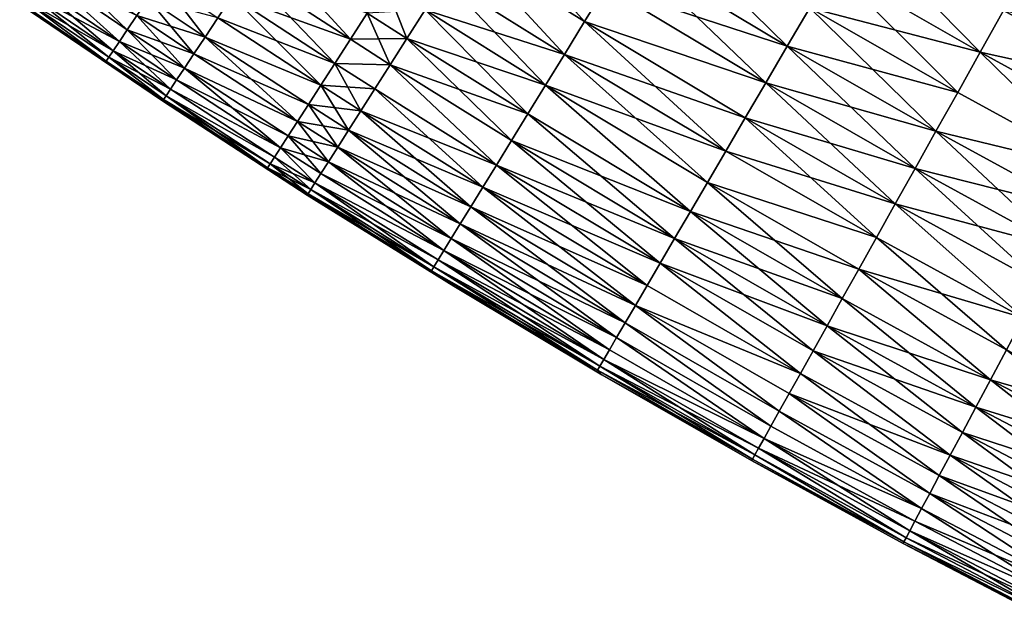
# Model space of a CAD drawing. Extents: x -258 to 14, y -30 to 214.
# Drawn here: x -211 to -199, y 1 to 8 of the extents above; entities that cross this region are included whole.
import ezdxf

# ---------------------------------------------------------------- set-up
doc = ezdxf.new("R2010")
doc.units = 0
doc.header["$MEASUREMENT"] = 0

msp = doc.modelspace()

# ---------------------------------------------------------------- linework, layer by layer
for points in [[(-203.743454, 8.475335, 108.116165), (-204.928894, 9.799374, 108.541763), (-205.194122, 9.382793, 108.116165)], [(-203.484894, 8.896087, 108.541763), (-204.928894, 9.799374, 108.541763), (-203.743454, 8.475335, 108.116165)], [(-201.279785, 8.177275, 91.062645), (-203.213593, 9.337581, 91.062645), (-202.930496, 9.798265, 90.698441)], [(-201.279785, 8.177275, 91.062645), (-202.930496, 9.798265, 90.698441), (-201.006516, 8.643855, 90.698441)], [(-198.934067, 8.103954, 90.366913), (-200.722824, 9.128234, 90.366913), (-200.429703, 9.628708, 90.069221)], [(-198.934067, 8.103954, 90.366913), (-200.429703, 9.628708, 90.069221), (-198.650803, 8.61007, 90.069221)], [(-206.59021, 8.259726, 93.854889), (-207.835449, 9.073857, 93.854889), (-207.625305, 9.390541, 93.325195)], [(-206.59021, 8.259726, 93.854889), (-207.625305, 9.390541, 93.325195), (-206.384399, 8.579246, 93.325195)], [(-203.988358, 8.076803, 92.337936), (-205.445343, 8.988214, 92.337936), (-205.194122, 9.382793, 91.883835)], [(-203.988358, 8.076803, 107.662064), (-205.194122, 9.382793, 108.116165), (-205.445343, 8.988214, 107.662064)], [(-203.743454, 8.475335, 91.883835), (-205.194122, 9.382793, 91.883835), (-203.484894, 8.896087, 91.458237)], [(-203.988358, 8.076803, 92.337936), (-205.194122, 9.382793, 91.883835), (-203.743454, 8.475335, 91.883835)], [(-203.743454, 8.475335, 108.116165), (-205.194122, 9.382793, 108.116165), (-203.988358, 8.076803, 107.662064)], [(-201.541672, 7.730131, 91.458237), (-203.484894, 8.896087, 91.458237), (-203.213593, 9.337581, 91.062645)], [(-201.279785, 8.177275, 108.937355), (-203.213593, 9.337581, 108.937355), (-203.484894, 8.896087, 108.541763)], [(-201.541672, 7.730131, 91.458237), (-203.213593, 9.337581, 91.062645), (-201.279785, 8.177275, 91.062645)], [(-201.006516, 8.643855, 109.301559), (-203.213593, 9.337581, 108.937355), (-201.279785, 8.177275, 108.937355)], [(-209.302231, 8.374427, 96.787376), (-210.337189, 9.081082, 96.787376), (-210.218475, 9.252846, 96.169785)], [(-209.302231, 8.374427, 96.787376), (-210.218475, 9.252846, 96.169785), (-209.185471, 8.547525, 96.169785)], [(-199.208237, 7.614116, 90.698441), (-201.006516, 8.643855, 90.698441), (-200.722824, 9.128234, 90.366913)], [(-198.934067, 8.103954, 109.633087), (-200.722824, 9.128234, 109.633087), (-201.006516, 8.643855, 109.301559)], [(-199.208237, 7.614116, 90.698441), (-200.722824, 9.128234, 90.366913), (-198.934067, 8.103954, 90.366913)], [(-198.650803, 8.61007, 109.930779), (-200.722824, 9.128234, 109.633087), (-198.934067, 8.103954, 109.633087)], [(-196.914627, 7.659776, 90.069221), (-198.650803, 8.61007, 90.069221), (-198.359406, 9.130687, 89.806412)], [(-196.633133, 8.185805, 110.193588), (-198.359406, 9.130687, 110.193588), (-198.650803, 8.61007, 109.930779)], [(-209.398315, 8.231964, 97.416252), (-210.434891, 8.939718, 97.416252), (-210.337189, 9.081082, 96.787376)], [(-209.398315, 8.231964, 102.583748), (-210.337189, 9.081082, 103.212624), (-210.434891, 8.939718, 102.583748)], [(-209.398315, 8.231964, 97.416252), (-210.337189, 9.081082, 96.787376), (-209.302231, 8.374427, 96.787376)], [(-209.302231, 8.374427, 103.212624), (-210.337189, 9.081082, 103.212624), (-209.398315, 8.231964, 102.583748)], [(-209.185471, 8.547525, 103.830215), (-210.337189, 9.081082, 103.212624), (-209.302231, 8.374427, 103.212624)], [(-208.356918, 8.287994, 95.565643), (-209.048462, 8.750651, 95.565643), (-208.891678, 8.983092, 94.977081)], [(-208.356918, 8.287994, 95.565643), (-208.891678, 8.983092, 94.977081), (-208.201904, 8.521613, 94.977081)], [(-206.778656, 7.967147, 94.406158), (-208.027878, 8.783875, 94.406158), (-207.835449, 9.073857, 93.854889)], [(-206.59021, 8.259726, 106.145111), (-207.835449, 9.073857, 106.145111), (-208.027878, 8.783875, 105.593842)], [(-206.778656, 7.967147, 94.406158), (-207.835449, 9.073857, 93.854889), (-206.59021, 8.259726, 93.854889)], [(-206.384399, 8.579246, 106.674805), (-207.835449, 9.073857, 106.145111), (-206.59021, 8.259726, 106.145111)], [(-204.21875, 7.701891, 92.818954), (-205.681686, 8.617019, 92.818954), (-205.445343, 8.988214, 92.337936)], [(-203.988358, 8.076803, 107.662064), (-205.445343, 8.988214, 107.662064), (-205.681686, 8.617019, 107.181046)], [(-204.21875, 7.701891, 92.818954), (-205.445343, 8.988214, 92.337936), (-203.988358, 8.076803, 92.337936)], [(-209.473419, 8.120637, 98.054207), (-210.51123, 8.82925, 98.054207), (-210.434891, 8.939718, 97.416252)], [(-209.398315, 8.231964, 102.583748), (-210.434891, 8.939718, 102.583748), (-210.51123, 8.82925, 101.945793)], [(-209.473419, 8.120637, 98.054207), (-210.434891, 8.939718, 97.416252), (-209.398315, 8.231964, 97.416252)], [(-205.902298, 8.270513, 93.325195), (-206.384399, 8.579246, 93.325195), (-206.161972, 8.924585, 92.818954)], [(-205.902298, 8.270513, 93.325195), (-206.161972, 8.924585, 92.818954), (-205.681686, 8.617019, 92.818954)], [(-201.541672, 7.730131, 91.458237), (-203.743454, 8.475335, 91.883835), (-203.484894, 8.896087, 91.458237)], [(-201.541672, 7.730131, 108.541763), (-203.484894, 8.896087, 108.541763), (-203.743454, 8.475335, 108.116165)], [(-201.279785, 8.177275, 108.937355), (-203.484894, 8.896087, 108.541763), (-201.541672, 7.730131, 108.541763)], [(-209.559616, 7.992846, 99.348351), (-210.598877, 8.702444, 99.348351), (-210.565964, 8.750067, 98.698997)], [(-209.559616, 7.992846, 100.651649), (-210.565964, 8.750067, 101.301003), (-210.598877, 8.702444, 100.651649)], [(-209.527237, 8.040837, 98.698997), (-210.565964, 8.750067, 98.698997), (-210.51123, 8.82925, 98.054207)], [(-209.473419, 8.120637, 101.945793), (-210.51123, 8.82925, 101.945793), (-210.565964, 8.750067, 101.301003)], [(-209.559616, 7.992846, 99.348351), (-210.565964, 8.750067, 98.698997), (-209.527237, 8.040837, 98.698997)], [(-209.527237, 8.040837, 101.301003), (-210.565964, 8.750067, 101.301003), (-209.559616, 7.992846, 100.651649)], [(-209.473419, 8.120637, 101.945793), (-210.565964, 8.750067, 101.301003), (-209.527237, 8.040837, 101.301003)], [(-209.527237, 8.040837, 98.698997), (-210.51123, 8.82925, 98.054207), (-209.473419, 8.120637, 98.054207)], [(-209.398315, 8.231964, 102.583748), (-210.51123, 8.82925, 101.945793), (-209.473419, 8.120637, 101.945793)], [(-208.492386, 8.083838, 96.169785), (-209.185471, 8.547525, 96.169785), (-209.048462, 8.750651, 95.565643)], [(-208.356918, 8.287994, 104.434357), (-209.048462, 8.750651, 104.434357), (-209.185471, 8.547525, 103.830215)], [(-208.492386, 8.083838, 96.169785), (-209.048462, 8.750651, 95.565643), (-208.356918, 8.287994, 95.565643)], [(-208.201904, 8.521613, 105.022919), (-209.048462, 8.750651, 104.434357), (-208.356918, 8.287994, 104.434357)], [(-206.949097, 7.702538, 94.977081), (-208.201904, 8.521613, 94.977081), (-208.027878, 8.783875, 94.406158)], [(-206.778656, 7.967147, 105.593842), (-208.027878, 8.783875, 105.593842), (-208.201904, 8.521613, 105.022919)], [(-206.949097, 7.702538, 94.977081), (-208.027878, 8.783875, 94.406158), (-206.778656, 7.967147, 94.406158)], [(-206.59021, 8.259726, 106.145111), (-208.027878, 8.783875, 105.593842), (-206.778656, 7.967147, 105.593842)], [(-209.559616, 7.992846, 99.348351), (-210.609863, 8.686552, 100), (-210.598877, 8.702444, 99.348351)], [(-209.559616, 7.992846, 100.651649), (-210.598877, 8.702444, 100.651649), (-210.609863, 8.686552, 100)], [(-209.559616, 7.992846, 99.348351), (-208.873001, 7.510249, 100), (-210.609863, 8.686552, 100)], [(-209.559616, 7.992846, 100.651649), (-210.609863, 8.686552, 100), (-208.873001, 7.510249, 100)], [(-199.472321, 7.142277, 91.062645), (-201.279785, 8.177275, 91.062645), (-201.006516, 8.643855, 90.698441)], [(-199.208237, 7.614116, 109.301559), (-201.006516, 8.643855, 109.301559), (-201.279785, 8.177275, 108.937355)], [(-199.472321, 7.142277, 91.062645), (-201.006516, 8.643855, 90.698441), (-199.208237, 7.614116, 90.698441)], [(-198.934067, 8.103954, 109.633087), (-201.006516, 8.643855, 109.301559), (-199.208237, 7.614116, 109.301559)], [(-208.492386, 8.083838, 96.169785), (-209.302231, 8.374427, 96.787376), (-209.185471, 8.547525, 96.169785)], [(-208.607834, 7.909862, 103.212624), (-209.185471, 8.547525, 103.830215), (-209.302231, 8.374427, 103.212624)], [(-208.492386, 8.083838, 103.830215), (-209.185471, 8.547525, 103.830215), (-208.607834, 7.909862, 103.212624)], [(-208.356918, 8.287994, 104.434357), (-209.185471, 8.547525, 103.830215), (-208.492386, 8.083838, 103.830215)], [(-206.949097, 7.702538, 94.977081), (-208.356918, 8.287994, 95.565643), (-208.201904, 8.521613, 94.977081)], [(-206.949097, 7.702538, 105.022919), (-208.201904, 8.521613, 105.022919), (-208.356918, 8.287994, 104.434357)], [(-206.778656, 7.967147, 105.593842), (-208.201904, 8.521613, 105.022919), (-206.949097, 7.702538, 105.022919)], [(-206.106415, 7.949914, 93.854889), (-206.59021, 8.259726, 93.854889), (-206.384399, 8.579246, 93.325195)], [(-205.902298, 8.270513, 106.674805), (-206.384399, 8.579246, 106.674805), (-206.59021, 8.259726, 106.145111)], [(-205.681686, 8.617019, 107.181046), (-206.384399, 8.579246, 106.674805), (-205.902298, 8.270513, 106.674805)], [(-206.106415, 7.949914, 93.854889), (-206.384399, 8.579246, 93.325195), (-205.902298, 8.270513, 93.325195)], [(-204.433823, 7.351916, 93.325195), (-205.902298, 8.270513, 93.325195), (-205.681686, 8.617019, 92.818954)], [(-204.21875, 7.701891, 107.181046), (-205.681686, 8.617019, 107.181046), (-205.902298, 8.270513, 106.674805)], [(-204.433823, 7.351916, 93.325195), (-205.681686, 8.617019, 92.818954), (-204.21875, 7.701891, 92.818954)], [(-203.988358, 8.076803, 107.662064), (-205.681686, 8.617019, 107.181046), (-204.21875, 7.701891, 107.181046)], [(-196.914627, 7.659776, 90.069221), (-198.934067, 8.103954, 90.366913), (-198.650803, 8.61007, 90.069221)], [(-196.914627, 7.659776, 109.930779), (-198.650803, 8.61007, 109.930779), (-198.934067, 8.103954, 109.633087)], [(-196.633133, 8.185805, 110.193588), (-198.650803, 8.61007, 109.930779), (-196.914627, 7.659776, 109.930779)], [(-202.027664, 6.900362, 92.337936), (-203.988358, 8.076803, 92.337936), (-203.743454, 8.475335, 91.883835)], [(-201.79126, 7.303995, 108.116165), (-203.743454, 8.475335, 108.116165), (-203.988358, 8.076803, 107.662064)], [(-201.79126, 7.303995, 91.883835), (-203.743454, 8.475335, 91.883835), (-201.541672, 7.730131, 91.458237)], [(-202.027664, 6.900362, 92.337936), (-203.743454, 8.475335, 91.883835), (-201.79126, 7.303995, 91.883835)], [(-201.541672, 7.730131, 108.541763), (-203.743454, 8.475335, 108.116165), (-201.79126, 7.303995, 108.116165)], [(-208.70285, 7.766677, 97.416252), (-209.398315, 8.231964, 97.416252), (-209.302231, 8.374427, 96.787376)], [(-208.607834, 7.909862, 103.212624), (-209.302231, 8.374427, 103.212624), (-209.398315, 8.231964, 102.583748)], [(-208.607834, 7.909862, 96.787376), (-209.302231, 8.374427, 96.787376), (-208.492386, 8.083838, 96.169785)], [(-208.70285, 7.766677, 97.416252), (-209.302231, 8.374427, 96.787376), (-208.607834, 7.909862, 96.787376)], [(-207.233582, 7.260843, 96.169785), (-208.492386, 8.083838, 96.169785), (-208.356918, 8.287994, 95.565643)], [(-207.100906, 7.466827, 104.434357), (-208.356918, 8.287994, 104.434357), (-208.492386, 8.083838, 103.830215)], [(-207.100906, 7.466827, 95.565643), (-208.356918, 8.287994, 95.565643), (-206.949097, 7.702538, 94.977081)], [(-207.233582, 7.260843, 96.169785), (-208.356918, 8.287994, 95.565643), (-207.100906, 7.466827, 95.565643)], [(-206.949097, 7.702538, 105.022919), (-208.356918, 8.287994, 104.434357), (-207.100906, 7.466827, 104.434357)], [(-206.778656, 7.967147, 94.406158), (-206.59021, 8.259726, 93.854889), (-206.106415, 7.949914, 93.854889)], [(-206.106415, 7.949914, 106.145111), (-206.59021, 8.259726, 106.145111), (-206.778656, 7.967147, 105.593842)], [(-205.902298, 8.270513, 106.674805), (-206.59021, 8.259726, 106.145111), (-206.106415, 7.949914, 106.145111)], [(-204.632797, 7.028106, 93.854889), (-206.106415, 7.949914, 93.854889), (-205.902298, 8.270513, 93.325195)], [(-204.433823, 7.351916, 106.674805), (-205.902298, 8.270513, 106.674805), (-206.106415, 7.949914, 106.145111)], [(-204.632797, 7.028106, 93.854889), (-205.902298, 8.270513, 93.325195), (-204.433823, 7.351916, 93.325195)], [(-204.21875, 7.701891, 107.181046), (-205.902298, 8.270513, 106.674805), (-204.433823, 7.351916, 106.674805)], [(-208.7771, 7.654786, 98.054207), (-209.473419, 8.120637, 98.054207), (-209.398315, 8.231964, 97.416252)], [(-208.70285, 7.766677, 102.583748), (-209.398315, 8.231964, 102.583748), (-209.473419, 8.120637, 101.945793)], [(-208.7771, 7.654786, 98.054207), (-209.398315, 8.231964, 97.416252), (-208.70285, 7.766677, 97.416252)], [(-208.607834, 7.909862, 103.212624), (-209.398315, 8.231964, 102.583748), (-208.70285, 7.766677, 102.583748)], [(-199.725403, 6.690093, 91.458237), (-201.541672, 7.730131, 91.458237), (-201.279785, 8.177275, 91.062645)], [(-199.472321, 7.142277, 108.937355), (-201.279785, 8.177275, 108.937355), (-201.541672, 7.730131, 108.541763)], [(-199.725403, 6.690093, 91.458237), (-201.279785, 8.177275, 91.062645), (-199.472321, 7.142277, 91.062645)], [(-199.208237, 7.614116, 109.301559), (-201.279785, 8.177275, 108.937355), (-199.472321, 7.142277, 108.937355)], [(-208.86232, 7.526346, 99.348351), (-209.559616, 7.992846, 99.348351), (-209.527237, 8.040837, 98.698997)], [(-208.86232, 7.526346, 100.651649), (-209.527237, 8.040837, 101.301003), (-209.559616, 7.992846, 100.651649)], [(-208.830322, 7.574582, 98.698997), (-209.527237, 8.040837, 98.698997), (-209.473419, 8.120637, 98.054207)], [(-208.7771, 7.654786, 101.945793), (-209.473419, 8.120637, 101.945793), (-209.527237, 8.040837, 101.301003)], [(-208.86232, 7.526346, 99.348351), (-209.527237, 8.040837, 98.698997), (-208.830322, 7.574582, 98.698997)], [(-208.830322, 7.574582, 101.301003), (-209.527237, 8.040837, 101.301003), (-208.86232, 7.526346, 100.651649)], [(-208.7771, 7.654786, 101.945793), (-209.527237, 8.040837, 101.301003), (-208.830322, 7.574582, 101.301003)], [(-208.830322, 7.574582, 98.698997), (-209.473419, 8.120637, 98.054207), (-208.7771, 7.654786, 98.054207)], [(-208.70285, 7.766677, 102.583748), (-209.473419, 8.120637, 101.945793), (-208.7771, 7.654786, 101.945793)], [(-207.233582, 7.260843, 96.169785), (-208.607834, 7.909862, 96.787376), (-208.492386, 8.083838, 96.169785)], [(-207.233582, 7.260843, 103.830215), (-208.492386, 8.083838, 103.830215), (-208.607834, 7.909862, 103.212624)], [(-207.100906, 7.466827, 104.434357), (-208.492386, 8.083838, 103.830215), (-207.233582, 7.260843, 103.830215)], [(-202.250061, 6.520652, 92.818954), (-204.21875, 7.701891, 92.818954), (-203.988358, 8.076803, 92.337936)], [(-202.027664, 6.900362, 107.662064), (-203.988358, 8.076803, 107.662064), (-204.21875, 7.701891, 107.181046)], [(-202.250061, 6.520652, 92.818954), (-203.988358, 8.076803, 92.337936), (-202.027664, 6.900362, 92.337936)], [(-201.79126, 7.303995, 108.116165), (-203.988358, 8.076803, 107.662064), (-202.027664, 6.900362, 107.662064)], [(-197.453156, 6.653466, 90.698441), (-199.208237, 7.614116, 90.698441), (-198.934067, 8.103954, 90.366913)], [(-197.453156, 6.653466, 109.301559), (-198.934067, 8.103954, 109.633087), (-199.208237, 7.614116, 109.301559)], [(-197.188293, 7.148397, 90.366913), (-198.934067, 8.103954, 90.366913), (-196.914627, 7.659776, 90.069221)], [(-197.453156, 6.653466, 90.698441), (-198.934067, 8.103954, 90.366913), (-197.188293, 7.148397, 90.366913)], [(-197.188293, 7.148397, 109.633087), (-198.934067, 8.103954, 109.633087), (-197.453156, 6.653466, 109.301559)], [(-196.914627, 7.659776, 109.930779), (-198.934067, 8.103954, 109.633087), (-197.188293, 7.148397, 109.633087)], [(-208.86232, 7.526346, 99.348351), (-208.873001, 7.510249, 100), (-209.559616, 7.992846, 99.348351)], [(-208.86232, 7.526346, 100.651649), (-209.559616, 7.992846, 100.651649), (-208.873001, 7.510249, 100)], [(-207.439697, 6.940842, 97.416252), (-208.70285, 7.766677, 97.416252), (-208.607834, 7.909862, 96.787376)], [(-207.346649, 7.085309, 103.212624), (-208.607834, 7.909862, 103.212624), (-208.70285, 7.766677, 102.583748)], [(-207.346649, 7.085309, 96.787376), (-208.607834, 7.909862, 96.787376), (-207.233582, 7.260843, 96.169785)], [(-207.439697, 6.940842, 97.416252), (-208.607834, 7.909862, 96.787376), (-207.346649, 7.085309, 96.787376)], [(-207.233582, 7.260843, 103.830215), (-208.607834, 7.909862, 103.212624), (-207.346649, 7.085309, 103.212624)], [(-206.462357, 7.390844, 94.977081), (-206.949097, 7.702538, 94.977081), (-206.778656, 7.967147, 94.406158)], [(-206.29332, 7.656347, 105.593842), (-206.778656, 7.967147, 105.593842), (-206.949097, 7.702538, 105.022919)], [(-206.29332, 7.656347, 94.406158), (-206.778656, 7.967147, 94.406158), (-206.106415, 7.949914, 93.854889)], [(-206.462357, 7.390844, 94.977081), (-206.778656, 7.967147, 94.406158), (-206.29332, 7.656347, 94.406158)], [(-206.106415, 7.949914, 106.145111), (-206.778656, 7.967147, 105.593842), (-206.29332, 7.656347, 105.593842)], [(-204.815002, 6.7316, 94.406158), (-206.29332, 7.656347, 94.406158), (-206.106415, 7.949914, 93.854889)], [(-204.815002, 6.7316, 105.593842), (-206.106415, 7.949914, 106.145111), (-206.29332, 7.656347, 105.593842)], [(-204.815002, 6.7316, 94.406158), (-206.106415, 7.949914, 93.854889), (-204.632797, 7.028106, 93.854889)], [(-204.632797, 7.028106, 106.145111), (-206.106415, 7.949914, 106.145111), (-204.815002, 6.7316, 105.593842)], [(-204.433823, 7.351916, 106.674805), (-206.106415, 7.949914, 106.145111), (-204.632797, 7.028106, 106.145111)], [(-207.439697, 6.940842, 97.416252), (-208.7771, 7.654786, 98.054207), (-208.70285, 7.766677, 97.416252)], [(-207.439697, 6.940842, 102.583748), (-208.70285, 7.766677, 102.583748), (-208.7771, 7.654786, 101.945793)], [(-207.346649, 7.085309, 103.212624), (-208.70285, 7.766677, 102.583748), (-207.439697, 6.940842, 102.583748)], [(-206.612946, 7.154337, 95.565643), (-207.100906, 7.466827, 95.565643), (-206.949097, 7.702538, 94.977081)], [(-206.462357, 7.390844, 105.022919), (-206.949097, 7.702538, 105.022919), (-207.100906, 7.466827, 104.434357)], [(-206.612946, 7.154337, 95.565643), (-206.949097, 7.702538, 94.977081), (-206.462357, 7.390844, 94.977081)], [(-206.29332, 7.656347, 105.593842), (-206.949097, 7.702538, 105.022919), (-206.462357, 7.390844, 105.022919)], [(-202.457657, 6.166198, 93.325195), (-204.433823, 7.351916, 93.325195), (-204.21875, 7.701891, 92.818954)], [(-202.457657, 6.166198, 106.674805), (-204.21875, 7.701891, 107.181046), (-204.433823, 7.351916, 106.674805)], [(-202.457657, 6.166198, 93.325195), (-204.21875, 7.701891, 92.818954), (-202.250061, 6.520652, 92.818954)], [(-202.250061, 6.520652, 107.181046), (-204.21875, 7.701891, 107.181046), (-202.457657, 6.166198, 106.674805)], [(-202.027664, 6.900362, 107.662064), (-204.21875, 7.701891, 107.181046), (-202.250061, 6.520652, 107.181046)], [(-199.966599, 6.259153, 91.883835), (-201.79126, 7.303995, 91.883835), (-201.541672, 7.730131, 91.458237)], [(-199.725403, 6.690093, 108.541763), (-201.541672, 7.730131, 108.541763), (-201.79126, 7.303995, 108.116165)], [(-199.966599, 6.259153, 91.883835), (-201.541672, 7.730131, 91.458237), (-199.725403, 6.690093, 91.458237)], [(-199.472321, 7.142277, 108.937355), (-201.541672, 7.730131, 108.541763), (-199.725403, 6.690093, 108.541763)], [(-207.595886, 6.698359, 99.348351), (-208.86232, 7.526346, 99.348351), (-208.830322, 7.574582, 98.698997)], [(-207.564545, 6.747026, 101.301003), (-208.830322, 7.574582, 101.301003), (-208.86232, 7.526346, 100.651649)], [(-207.512421, 6.827949, 98.054207), (-208.830322, 7.574582, 98.698997), (-208.7771, 7.654786, 98.054207)], [(-207.512421, 6.827949, 101.945793), (-208.7771, 7.654786, 101.945793), (-208.830322, 7.574582, 101.301003)], [(-207.564545, 6.747026, 98.698997), (-208.830322, 7.574582, 98.698997), (-207.512421, 6.827949, 98.054207)], [(-207.595886, 6.698359, 99.348351), (-208.830322, 7.574582, 98.698997), (-207.564545, 6.747026, 98.698997)], [(-207.512421, 6.827949, 101.945793), (-208.830322, 7.574582, 101.301003), (-207.564545, 6.747026, 101.301003)], [(-207.512421, 6.827949, 98.054207), (-208.7771, 7.654786, 98.054207), (-207.439697, 6.940842, 97.416252)], [(-207.439697, 6.940842, 102.583748), (-208.7771, 7.654786, 101.945793), (-207.512421, 6.827949, 101.945793)], [(-204.979797, 6.463438, 94.977081), (-206.462357, 7.390844, 94.977081), (-206.29332, 7.656347, 94.406158)], [(-204.815002, 6.7316, 105.593842), (-206.29332, 7.656347, 105.593842), (-206.462357, 7.390844, 105.022919)], [(-204.979797, 6.463438, 94.977081), (-206.29332, 7.656347, 94.406158), (-204.815002, 6.7316, 94.406158)], [(-197.453156, 6.653466, 90.698441), (-199.472321, 7.142277, 91.062645), (-199.208237, 7.614116, 90.698441)], [(-197.453156, 6.653466, 109.301559), (-199.208237, 7.614116, 109.301559), (-199.472321, 7.142277, 108.937355)], [(-207.595886, 6.698359, 99.348351), (-208.873001, 7.510249, 100), (-208.86232, 7.526346, 99.348351)], [(-207.595886, 6.698359, 100.651649), (-208.86232, 7.526346, 100.651649), (-208.873001, 7.510249, 100)], [(-207.595886, 6.698359, 99.348351), (-207.114243, 6.366978, 100), (-208.873001, 7.510249, 100)], [(-207.595886, 6.698359, 100.651649), (-208.873001, 7.510249, 100), (-207.114243, 6.366978, 100)], [(-207.564545, 6.747026, 101.301003), (-208.86232, 7.526346, 100.651649), (-207.595886, 6.698359, 100.651649)], [(-206.744522, 6.947658, 96.169785), (-207.233582, 7.260843, 96.169785), (-207.100906, 7.466827, 95.565643)], [(-206.612946, 7.154337, 104.434357), (-207.100906, 7.466827, 104.434357), (-207.233582, 7.260843, 103.830215)], [(-206.744522, 6.947658, 96.169785), (-207.100906, 7.466827, 95.565643), (-206.612946, 7.154337, 95.565643)], [(-206.462357, 7.390844, 105.022919), (-207.100906, 7.466827, 104.434357), (-206.612946, 7.154337, 104.434357)], [(-204.979797, 6.463438, 94.977081), (-206.612946, 7.154337, 95.565643), (-206.462357, 7.390844, 94.977081)], [(-205.126587, 6.224563, 104.434357), (-206.462357, 7.390844, 105.022919), (-206.612946, 7.154337, 104.434357)], [(-204.979797, 6.463438, 105.022919), (-206.462357, 7.390844, 105.022919), (-205.126587, 6.224563, 104.434357)], [(-204.815002, 6.7316, 105.593842), (-206.462357, 7.390844, 105.022919), (-204.979797, 6.463438, 105.022919)], [(-202.649734, 5.838243, 93.854889), (-204.632797, 7.028106, 93.854889), (-204.433823, 7.351916, 93.325195)], [(-202.457657, 6.166198, 106.674805), (-204.433823, 7.351916, 106.674805), (-204.632797, 7.028106, 106.145111)], [(-202.649734, 5.838243, 93.854889), (-204.433823, 7.351916, 93.325195), (-202.457657, 6.166198, 93.325195)], [(-200.195053, 5.850972, 92.337936), (-202.027664, 6.900362, 92.337936), (-201.79126, 7.303995, 91.883835)], [(-199.966599, 6.259153, 108.116165), (-201.79126, 7.303995, 108.116165), (-202.027664, 6.900362, 107.662064)], [(-200.195053, 5.850972, 92.337936), (-201.79126, 7.303995, 91.883835), (-199.966599, 6.259153, 91.883835)], [(-199.725403, 6.690093, 108.541763), (-201.79126, 7.303995, 108.116165), (-199.966599, 6.259153, 108.116165)], [(-206.856659, 6.771531, 96.787376), (-207.346649, 7.085309, 96.787376), (-207.233582, 7.260843, 96.169785)], [(-206.744522, 6.947658, 103.830215), (-207.233582, 7.260843, 103.830215), (-207.346649, 7.085309, 103.212624)], [(-206.856659, 6.771531, 96.787376), (-207.233582, 7.260843, 96.169785), (-206.744522, 6.947658, 96.169785)], [(-206.612946, 7.154337, 104.434357), (-207.233582, 7.260843, 103.830215), (-206.744522, 6.947658, 103.830215)], [(-206.948959, 6.626576, 97.416252), (-207.439697, 6.940842, 97.416252), (-207.346649, 7.085309, 96.787376)], [(-206.856659, 6.771531, 103.212624), (-207.346649, 7.085309, 103.212624), (-207.439697, 6.940842, 102.583748)], [(-206.948959, 6.626576, 97.416252), (-207.346649, 7.085309, 96.787376), (-206.856659, 6.771531, 96.787376)], [(-206.744522, 6.947658, 103.830215), (-207.346649, 7.085309, 103.212624), (-206.856659, 6.771531, 103.212624)], [(-205.126587, 6.224563, 95.565643), (-206.744522, 6.947658, 96.169785), (-206.612946, 7.154337, 95.565643)], [(-205.254868, 6.015813, 103.830215), (-206.612946, 7.154337, 104.434357), (-206.744522, 6.947658, 103.830215)], [(-205.126587, 6.224563, 95.565643), (-206.612946, 7.154337, 95.565643), (-204.979797, 6.463438, 94.977081)], [(-205.126587, 6.224563, 104.434357), (-206.612946, 7.154337, 104.434357), (-205.254868, 6.015813, 103.830215)], [(-197.952774, 5.719834, 91.458237), (-199.725403, 6.690093, 91.458237), (-199.472321, 7.142277, 91.062645)], [(-197.708267, 6.17672, 108.937355), (-199.472321, 7.142277, 108.937355), (-199.725403, 6.690093, 108.541763)], [(-197.708267, 6.17672, 91.062645), (-199.472321, 7.142277, 91.062645), (-197.453156, 6.653466, 90.698441)], [(-197.952774, 5.719834, 91.458237), (-199.472321, 7.142277, 91.062645), (-197.708267, 6.17672, 91.062645)], [(-197.453156, 6.653466, 109.301559), (-199.472321, 7.142277, 108.937355), (-197.708267, 6.17672, 108.937355)], [(-205.364197, 5.837923, 96.787376), (-206.856659, 6.771531, 96.787376), (-206.744522, 6.947658, 96.169785)], [(-205.254868, 6.015813, 103.830215), (-206.744522, 6.947658, 103.830215), (-206.856659, 6.771531, 103.212624)], [(-205.254868, 6.015813, 96.169785), (-206.744522, 6.947658, 96.169785), (-205.126587, 6.224563, 95.565643)], [(-205.364197, 5.837923, 96.787376), (-206.744522, 6.947658, 96.169785), (-205.254868, 6.015813, 96.169785)], [(-202.825623, 5.537942, 94.406158), (-204.815002, 6.7316, 94.406158), (-204.632797, 7.028106, 93.854889)], [(-202.649734, 5.838243, 106.145111), (-204.632797, 7.028106, 106.145111), (-204.815002, 6.7316, 105.593842)], [(-202.825623, 5.537942, 94.406158), (-204.632797, 7.028106, 93.854889), (-202.649734, 5.838243, 93.854889)], [(-202.457657, 6.166198, 106.674805), (-204.632797, 7.028106, 106.145111), (-202.649734, 5.838243, 106.145111)], [(-207.072769, 6.432106, 98.698997), (-207.564545, 6.747026, 98.698997), (-207.512421, 6.827949, 98.054207)], [(-207.021072, 6.513302, 101.945793), (-207.512421, 6.827949, 101.945793), (-207.564545, 6.747026, 101.301003)], [(-207.021072, 6.513302, 98.054207), (-207.512421, 6.827949, 98.054207), (-207.439697, 6.940842, 97.416252)], [(-207.439697, 6.940842, 102.583748), (-207.512421, 6.827949, 101.945793), (-207.021072, 6.513302, 101.945793)], [(-207.072769, 6.432106, 98.698997), (-207.512421, 6.827949, 98.054207), (-207.021072, 6.513302, 98.054207)], [(-207.021072, 6.513302, 98.054207), (-207.439697, 6.940842, 97.416252), (-206.948959, 6.626576, 97.416252)], [(-206.948959, 6.626576, 102.583748), (-207.439697, 6.940842, 102.583748), (-207.021072, 6.513302, 101.945793)], [(-206.856659, 6.771531, 103.212624), (-207.439697, 6.940842, 102.583748), (-206.948959, 6.626576, 102.583748)], [(-200.195053, 5.850972, 92.337936), (-202.250061, 6.520652, 92.818954), (-202.027664, 6.900362, 92.337936)], [(-200.195053, 5.850972, 107.662064), (-202.027664, 6.900362, 107.662064), (-202.250061, 6.520652, 107.181046)], [(-199.966599, 6.259153, 108.116165), (-202.027664, 6.900362, 107.662064), (-200.195053, 5.850972, 107.662064)], [(-207.103867, 6.383274, 99.348351), (-207.595886, 6.698359, 99.348351), (-207.564545, 6.747026, 98.698997)], [(-207.072769, 6.432106, 101.301003), (-207.564545, 6.747026, 101.301003), (-207.595886, 6.698359, 100.651649)], [(-207.103867, 6.383274, 99.348351), (-207.564545, 6.747026, 98.698997), (-207.072769, 6.432106, 98.698997)], [(-207.021072, 6.513302, 101.945793), (-207.564545, 6.747026, 101.301003), (-207.072769, 6.432106, 101.301003)], [(-205.454163, 5.691516, 97.416252), (-206.948959, 6.626576, 97.416252), (-206.856659, 6.771531, 96.787376)], [(-205.364197, 5.837923, 103.212624), (-206.856659, 6.771531, 103.212624), (-206.948959, 6.626576, 102.583748)], [(-205.454163, 5.691516, 97.416252), (-206.856659, 6.771531, 96.787376), (-205.364197, 5.837923, 96.787376)], [(-205.254868, 6.015813, 103.830215), (-206.856659, 6.771531, 103.212624), (-205.364197, 5.837923, 103.212624)], [(-202.984695, 5.266349, 94.977081), (-204.979797, 6.463438, 94.977081), (-204.815002, 6.7316, 94.406158)], [(-202.825623, 5.537942, 105.593842), (-204.815002, 6.7316, 105.593842), (-204.979797, 6.463438, 105.022919)], [(-202.984695, 5.266349, 94.977081), (-204.815002, 6.7316, 94.406158), (-202.825623, 5.537942, 94.406158)], [(-202.649734, 5.838243, 106.145111), (-204.815002, 6.7316, 105.593842), (-202.825623, 5.537942, 105.593842)], [(-207.103867, 6.383274, 99.348351), (-207.114243, 6.366978, 100), (-207.595886, 6.698359, 99.348351)], [(-207.103867, 6.383274, 100.651649), (-207.595886, 6.698359, 100.651649), (-207.114243, 6.366978, 100)], [(-207.072769, 6.432106, 101.301003), (-207.595886, 6.698359, 100.651649), (-207.103867, 6.383274, 100.651649)], [(-205.454163, 5.691516, 97.416252), (-207.021072, 6.513302, 98.054207), (-206.948959, 6.626576, 97.416252)], [(-205.454163, 5.691516, 102.583748), (-206.948959, 6.626576, 102.583748), (-207.021072, 6.513302, 101.945793)], [(-205.364197, 5.837923, 103.212624), (-206.948959, 6.626576, 102.583748), (-205.454163, 5.691516, 102.583748)], [(-197.952774, 5.719834, 91.458237), (-199.966599, 6.259153, 91.883835), (-199.725403, 6.690093, 91.458237)], [(-198.185776, 5.284413, 108.116165), (-199.725403, 6.690093, 108.541763), (-199.966599, 6.259153, 108.116165)], [(-197.952774, 5.719834, 108.541763), (-199.725403, 6.690093, 108.541763), (-198.185776, 5.284413, 108.116165)], [(-197.708267, 6.17672, 108.937355), (-199.725403, 6.690093, 108.541763), (-197.952774, 5.719834, 108.541763)], [(-205.57486, 5.495099, 98.698997), (-207.072769, 6.432106, 98.698997), (-207.021072, 6.513302, 98.054207)], [(-205.52446, 5.577107, 101.945793), (-207.021072, 6.513302, 101.945793), (-207.072769, 6.432106, 101.301003)], [(-205.52446, 5.577107, 98.054207), (-207.021072, 6.513302, 98.054207), (-205.454163, 5.691516, 97.416252)], [(-205.57486, 5.495099, 98.698997), (-207.021072, 6.513302, 98.054207), (-205.52446, 5.577107, 98.054207)], [(-205.454163, 5.691516, 102.583748), (-207.021072, 6.513302, 101.945793), (-205.52446, 5.577107, 101.945793)], [(-203.126389, 5.024416, 95.565643), (-205.126587, 6.224563, 95.565643), (-204.979797, 6.463438, 94.977081)], [(-202.984695, 5.266349, 105.022919), (-204.979797, 6.463438, 105.022919), (-205.126587, 6.224563, 104.434357)], [(-203.126389, 5.024416, 95.565643), (-204.979797, 6.463438, 94.977081), (-202.984695, 5.266349, 94.977081)], [(-202.825623, 5.537942, 105.593842), (-204.979797, 6.463438, 105.022919), (-202.984695, 5.266349, 105.022919)], [(-200.610596, 5.108531, 93.325195), (-202.457657, 6.166198, 93.325195), (-202.250061, 6.520652, 92.818954)], [(-200.409973, 5.466981, 107.181046), (-202.250061, 6.520652, 107.181046), (-202.457657, 6.166198, 106.674805)], [(-200.409973, 5.466981, 92.818954), (-202.250061, 6.520652, 92.818954), (-200.195053, 5.850972, 92.337936)], [(-200.610596, 5.108531, 93.325195), (-202.250061, 6.520652, 92.818954), (-200.409973, 5.466981, 92.818954)], [(-200.195053, 5.850972, 107.662064), (-202.250061, 6.520652, 107.181046), (-200.409973, 5.466981, 107.181046)], [(-205.605164, 5.445778, 99.348351), (-207.114243, 6.366978, 100), (-207.103867, 6.383274, 99.348351)], [(-205.605164, 5.445778, 100.651649), (-207.103867, 6.383274, 100.651649), (-207.114243, 6.366978, 100)], [(-205.605164, 5.445778, 99.348351), (-205.334183, 5.257147, 100), (-207.114243, 6.366978, 100)], [(-205.605164, 5.445778, 100.651649), (-207.114243, 6.366978, 100), (-205.334183, 5.257147, 100)], [(-205.605164, 5.445778, 99.348351), (-207.103867, 6.383274, 99.348351), (-207.072769, 6.432106, 98.698997)], [(-205.57486, 5.495099, 101.301003), (-207.072769, 6.432106, 101.301003), (-207.103867, 6.383274, 100.651649)], [(-205.57486, 5.495099, 101.301003), (-207.103867, 6.383274, 100.651649), (-205.605164, 5.445778, 100.651649)], [(-205.605164, 5.445778, 99.348351), (-207.072769, 6.432106, 98.698997), (-205.57486, 5.495099, 98.698997)], [(-205.52446, 5.577107, 101.945793), (-207.072769, 6.432106, 101.301003), (-205.57486, 5.495099, 101.301003)], [(-203.250214, 4.812995, 96.169785), (-205.254868, 6.015813, 96.169785), (-205.126587, 6.224563, 95.565643)], [(-203.126389, 5.024416, 104.434357), (-205.126587, 6.224563, 104.434357), (-205.254868, 6.015813, 103.830215)], [(-203.250214, 4.812995, 96.169785), (-205.126587, 6.224563, 95.565643), (-203.126389, 5.024416, 95.565643)], [(-202.984695, 5.266349, 105.022919), (-205.126587, 6.224563, 104.434357), (-203.126389, 5.024416, 104.434357)], [(-198.406479, 4.871987, 92.337936), (-200.195053, 5.850972, 92.337936), (-199.966599, 6.259153, 91.883835)], [(-198.406479, 4.871987, 107.662064), (-199.966599, 6.259153, 108.116165), (-200.195053, 5.850972, 107.662064)], [(-198.185776, 5.284413, 91.883835), (-199.966599, 6.259153, 91.883835), (-197.952774, 5.719834, 91.458237)], [(-198.406479, 4.871987, 92.337936), (-199.966599, 6.259153, 91.883835), (-198.185776, 5.284413, 91.883835)], [(-198.185776, 5.284413, 108.116165), (-199.966599, 6.259153, 108.116165), (-198.406479, 4.871987, 107.662064)], [(-200.796219, 4.776881, 93.854889), (-202.649734, 5.838243, 93.854889), (-202.457657, 6.166198, 93.325195)], [(-200.610596, 5.108531, 106.674805), (-202.457657, 6.166198, 106.674805), (-202.649734, 5.838243, 106.145111)], [(-200.796219, 4.776881, 93.854889), (-202.457657, 6.166198, 93.325195), (-200.610596, 5.108531, 93.325195)], [(-200.409973, 5.466981, 107.181046), (-202.457657, 6.166198, 106.674805), (-200.610596, 5.108531, 106.674805)], [(-203.250214, 4.812995, 96.169785), (-205.364197, 5.837923, 96.787376), (-205.254868, 6.015813, 96.169785)], [(-203.355743, 4.632828, 103.212624), (-205.254868, 6.015813, 103.830215), (-205.364197, 5.837923, 103.212624)], [(-203.250214, 4.812995, 103.830215), (-205.254868, 6.015813, 103.830215), (-203.355743, 4.632828, 103.212624)], [(-203.126389, 5.024416, 104.434357), (-205.254868, 6.015813, 103.830215), (-203.250214, 4.812995, 103.830215)], [(-203.442581, 4.484548, 97.416252), (-205.454163, 5.691516, 97.416252), (-205.364197, 5.837923, 96.787376)], [(-203.355743, 4.632828, 103.212624), (-205.364197, 5.837923, 103.212624), (-205.454163, 5.691516, 102.583748)], [(-203.355743, 4.632828, 96.787376), (-205.364197, 5.837923, 96.787376), (-203.250214, 4.812995, 96.169785)], [(-203.442581, 4.484548, 97.416252), (-205.364197, 5.837923, 96.787376), (-203.355743, 4.632828, 96.787376)], [(-200.966202, 4.473195, 94.406158), (-202.825623, 5.537942, 94.406158), (-202.649734, 5.838243, 93.854889)], [(-200.796219, 4.776881, 106.145111), (-202.649734, 5.838243, 106.145111), (-202.825623, 5.537942, 105.593842)], [(-200.966202, 4.473195, 94.406158), (-202.649734, 5.838243, 93.854889), (-200.796219, 4.776881, 93.854889)], [(-200.610596, 5.108531, 106.674805), (-202.649734, 5.838243, 106.145111), (-200.796219, 4.776881, 106.145111)], [(-198.614105, 4.484004, 92.818954), (-200.409973, 5.466981, 92.818954), (-200.195053, 5.850972, 92.337936)], [(-198.406479, 4.871987, 107.662064), (-200.195053, 5.850972, 107.662064), (-200.409973, 5.466981, 107.181046)], [(-198.614105, 4.484004, 92.818954), (-200.195053, 5.850972, 92.337936), (-198.406479, 4.871987, 92.337936)], [(-203.510452, 4.368675, 98.054207), (-205.52446, 5.577107, 98.054207), (-205.454163, 5.691516, 97.416252)], [(-203.442581, 4.484548, 102.583748), (-205.454163, 5.691516, 102.583748), (-205.52446, 5.577107, 101.945793)], [(-203.510452, 4.368675, 98.054207), (-205.454163, 5.691516, 97.416252), (-203.442581, 4.484548, 97.416252)], [(-203.355743, 4.632828, 103.212624), (-205.454163, 5.691516, 102.583748), (-203.442581, 4.484548, 102.583748)], [(-203.559097, 4.285617, 98.698997), (-205.57486, 5.495099, 98.698997), (-205.52446, 5.577107, 98.054207)], [(-203.510452, 4.368675, 101.945793), (-205.52446, 5.577107, 101.945793), (-205.57486, 5.495099, 101.301003)], [(-203.559097, 4.285617, 98.698997), (-205.52446, 5.577107, 98.054207), (-203.510452, 4.368675, 98.054207)], [(-203.442581, 4.484548, 102.583748), (-205.52446, 5.577107, 101.945793), (-203.510452, 4.368675, 101.945793)], [(-201.119919, 4.19854, 94.977081), (-202.984695, 5.266349, 94.977081), (-202.825623, 5.537942, 94.406158)], [(-201.119919, 4.19854, 105.022919), (-202.825623, 5.537942, 105.593842), (-202.984695, 5.266349, 105.022919)], [(-201.119919, 4.19854, 94.977081), (-202.825623, 5.537942, 94.406158), (-200.966202, 4.473195, 94.406158)], [(-200.966202, 4.473195, 105.593842), (-202.825623, 5.537942, 105.593842), (-201.119919, 4.19854, 105.022919)], [(-200.796219, 4.776881, 106.145111), (-202.825623, 5.537942, 105.593842), (-200.966202, 4.473195, 105.593842)], [(-203.588348, 4.235665, 99.348351), (-205.605164, 5.445778, 99.348351), (-205.57486, 5.495099, 98.698997)], [(-203.559097, 4.285617, 101.301003), (-205.57486, 5.495099, 101.301003), (-205.605164, 5.445778, 100.651649)], [(-203.588348, 4.235665, 99.348351), (-205.334183, 5.257147, 100), (-205.605164, 5.445778, 99.348351)], [(-203.588348, 4.235665, 100.651649), (-205.605164, 5.445778, 100.651649), (-205.334183, 5.257147, 100)], [(-203.559097, 4.285617, 101.301003), (-205.605164, 5.445778, 100.651649), (-203.588348, 4.235665, 100.651649)], [(-203.588348, 4.235665, 99.348351), (-205.57486, 5.495099, 98.698997), (-203.559097, 4.285617, 98.698997)], [(-203.510452, 4.368675, 101.945793), (-205.57486, 5.495099, 101.301003), (-203.559097, 4.285617, 101.301003)], [(-198.807922, 4.121827, 93.325195), (-200.610596, 5.108531, 93.325195), (-200.409973, 5.466981, 92.818954)], [(-198.807922, 4.121827, 106.674805), (-200.409973, 5.466981, 107.181046), (-200.610596, 5.108531, 106.674805)], [(-198.807922, 4.121827, 93.325195), (-200.409973, 5.466981, 92.818954), (-198.614105, 4.484004, 92.818954)], [(-198.614105, 4.484004, 107.181046), (-200.409973, 5.466981, 107.181046), (-198.807922, 4.121827, 106.674805)], [(-198.406479, 4.871987, 107.662064), (-200.409973, 5.466981, 107.181046), (-198.614105, 4.484004, 107.181046)], [(-201.119919, 4.19854, 94.977081), (-203.126389, 5.024416, 95.565643), (-202.984695, 5.266349, 94.977081)], [(-201.119919, 4.19854, 105.022919), (-202.984695, 5.266349, 105.022919), (-203.126389, 5.024416, 104.434357)], [(-203.588348, 4.235665, 99.348351), (-203.533463, 4.181153, 100), (-205.334183, 5.257147, 100)], [(-203.588348, 4.235665, 100.651649), (-205.334183, 5.257147, 100), (-203.533463, 4.181153, 100)], [(-198.987244, 3.786728, 93.854889), (-200.796219, 4.776881, 93.854889), (-200.610596, 5.108531, 93.325195)], [(-198.807922, 4.121827, 106.674805), (-200.610596, 5.108531, 106.674805), (-200.796219, 4.776881, 106.145111)], [(-198.987244, 3.786728, 93.854889), (-200.610596, 5.108531, 93.325195), (-198.807922, 4.121827, 93.325195)], [(-201.376526, 3.740076, 96.169785), (-203.250214, 4.812995, 96.169785), (-203.126389, 5.024416, 95.565643)], [(-201.376526, 3.740076, 103.830215), (-203.126389, 5.024416, 104.434357), (-203.250214, 4.812995, 103.830215)], [(-201.256851, 3.95388, 95.565643), (-203.126389, 5.024416, 95.565643), (-201.119919, 4.19854, 94.977081)], [(-201.376526, 3.740076, 96.169785), (-203.126389, 5.024416, 95.565643), (-201.256851, 3.95388, 95.565643)], [(-201.256851, 3.95388, 104.434357), (-203.126389, 5.024416, 104.434357), (-201.376526, 3.740076, 103.830215)], [(-201.119919, 4.19854, 105.022919), (-203.126389, 5.024416, 104.434357), (-201.256851, 3.95388, 104.434357)], [(-201.4785, 3.557878, 96.787376), (-203.355743, 4.632828, 96.787376), (-203.250214, 4.812995, 96.169785)], [(-201.4785, 3.557878, 103.212624), (-203.250214, 4.812995, 103.830215), (-203.355743, 4.632828, 103.212624)], [(-201.4785, 3.557878, 96.787376), (-203.250214, 4.812995, 96.169785), (-201.376526, 3.740076, 96.169785)], [(-201.376526, 3.740076, 103.830215), (-203.250214, 4.812995, 103.830215), (-201.4785, 3.557878, 103.212624)], [(-198.987244, 3.786728, 93.854889), (-200.966202, 4.473195, 94.406158), (-200.796219, 4.776881, 93.854889)], [(-199.151443, 3.479884, 105.593842), (-200.796219, 4.776881, 106.145111), (-200.966202, 4.473195, 105.593842)], [(-198.987244, 3.786728, 106.145111), (-200.796219, 4.776881, 106.145111), (-199.151443, 3.479884, 105.593842)], [(-198.807922, 4.121827, 106.674805), (-200.796219, 4.776881, 106.145111), (-198.987244, 3.786728, 106.145111)], [(-201.562424, 3.407927, 97.416252), (-203.442581, 4.484548, 97.416252), (-203.355743, 4.632828, 96.787376)], [(-201.562424, 3.407927, 102.583748), (-203.355743, 4.632828, 103.212624), (-203.442581, 4.484548, 102.583748)], [(-201.562424, 3.407927, 97.416252), (-203.355743, 4.632828, 96.787376), (-201.4785, 3.557878, 96.787376)], [(-201.4785, 3.557878, 103.212624), (-203.355743, 4.632828, 103.212624), (-201.562424, 3.407927, 102.583748)], [(-201.562424, 3.407927, 97.416252), (-203.510452, 4.368675, 98.054207), (-203.442581, 4.484548, 97.416252)], [(-201.562424, 3.407927, 102.583748), (-203.442581, 4.484548, 102.583748), (-203.510452, 4.368675, 101.945793)], [(-199.299957, 3.202373, 94.977081), (-201.119919, 4.19854, 94.977081), (-200.966202, 4.473195, 94.406158)], [(-199.299957, 3.202373, 105.022919), (-200.966202, 4.473195, 105.593842), (-201.119919, 4.19854, 105.022919)], [(-199.151443, 3.479884, 94.406158), (-200.966202, 4.473195, 94.406158), (-198.987244, 3.786728, 93.854889)], [(-199.299957, 3.202373, 94.977081), (-200.966202, 4.473195, 94.406158), (-199.151443, 3.479884, 94.406158)], [(-199.151443, 3.479884, 105.593842), (-200.966202, 4.473195, 105.593842), (-199.299957, 3.202373, 105.022919)], [(-196.986908, 3.169364, 93.325195), (-198.807922, 4.121827, 93.325195), (-198.614105, 4.484004, 92.818954)], [(-196.799973, 3.53514, 107.181046), (-198.614105, 4.484004, 107.181046), (-198.807922, 4.121827, 106.674805)], [(-201.675018, 3.206753, 98.698997), (-203.559097, 4.285617, 98.698997), (-203.510452, 4.368675, 98.054207)], [(-201.628006, 3.290748, 101.945793), (-203.510452, 4.368675, 101.945793), (-203.559097, 4.285617, 101.301003)], [(-201.628006, 3.290748, 98.054207), (-203.510452, 4.368675, 98.054207), (-201.562424, 3.407927, 97.416252)], [(-201.675018, 3.206753, 98.698997), (-203.510452, 4.368675, 98.054207), (-201.628006, 3.290748, 98.054207)], [(-201.562424, 3.407927, 102.583748), (-203.510452, 4.368675, 101.945793), (-201.628006, 3.290748, 101.945793)], [(-201.703293, 3.156238, 99.348351), (-203.588348, 4.235665, 99.348351), (-203.559097, 4.285617, 98.698997)], [(-201.675018, 3.206753, 101.301003), (-203.559097, 4.285617, 101.301003), (-203.588348, 4.235665, 100.651649)], [(-201.703293, 3.156238, 99.348351), (-203.533463, 4.181153, 100), (-203.588348, 4.235665, 99.348351)], [(-201.703293, 3.156238, 100.651649), (-203.588348, 4.235665, 100.651649), (-203.533463, 4.181153, 100)], [(-201.675018, 3.206753, 101.301003), (-203.588348, 4.235665, 100.651649), (-201.703293, 3.156238, 100.651649)], [(-201.703293, 3.156238, 99.348351), (-203.559097, 4.285617, 98.698997), (-201.675018, 3.206753, 98.698997)], [(-201.628006, 3.290748, 101.945793), (-203.559097, 4.285617, 101.301003), (-201.675018, 3.206753, 101.301003)], [(-199.432236, 2.955169, 95.565643), (-201.256851, 3.95388, 95.565643), (-201.119919, 4.19854, 94.977081)], [(-199.299957, 3.202373, 105.022919), (-201.119919, 4.19854, 105.022919), (-201.256851, 3.95388, 104.434357)], [(-199.432236, 2.955169, 95.565643), (-201.119919, 4.19854, 94.977081), (-199.299957, 3.202373, 94.977081)], [(-201.703293, 3.156238, 99.348351), (-201.712738, 3.13938, 100), (-203.533463, 4.181153, 100)], [(-201.703293, 3.156238, 100.651649), (-203.533463, 4.181153, 100), (-201.712738, 3.13938, 100)], [(-197.159882, 2.830936, 93.854889), (-198.987244, 3.786728, 93.854889), (-198.807922, 4.121827, 93.325195)], [(-196.986908, 3.169364, 106.674805), (-198.807922, 4.121827, 106.674805), (-198.987244, 3.786728, 106.145111)], [(-197.159882, 2.830936, 93.854889), (-198.807922, 4.121827, 93.325195), (-196.986908, 3.169364, 93.325195)], [(-196.799973, 3.53514, 107.181046), (-198.807922, 4.121827, 106.674805), (-196.986908, 3.169364, 106.674805)], [(-199.547852, 2.739142, 96.169785), (-201.376526, 3.740076, 96.169785), (-201.256851, 3.95388, 95.565643)], [(-199.547852, 2.739142, 103.830215), (-201.256851, 3.95388, 104.434357), (-201.376526, 3.740076, 103.830215)], [(-199.547852, 2.739142, 96.169785), (-201.256851, 3.95388, 95.565643), (-199.432236, 2.955169, 95.565643)], [(-199.432236, 2.955169, 104.434357), (-201.256851, 3.95388, 104.434357), (-199.547852, 2.739142, 103.830215)], [(-199.299957, 3.202373, 105.022919), (-201.256851, 3.95388, 104.434357), (-199.432236, 2.955169, 104.434357)], [(-199.646362, 2.55505, 96.787376), (-201.4785, 3.557878, 96.787376), (-201.376526, 3.740076, 96.169785)], [(-199.646362, 2.55505, 103.212624), (-201.376526, 3.740076, 103.830215), (-201.4785, 3.557878, 103.212624)], [(-199.646362, 2.55505, 96.787376), (-201.376526, 3.740076, 96.169785), (-199.547852, 2.739142, 96.169785)], [(-199.547852, 2.739142, 103.830215), (-201.376526, 3.740076, 103.830215), (-199.646362, 2.55505, 103.212624)], [(-197.318253, 2.521044, 94.406158), (-199.151443, 3.479884, 94.406158), (-198.987244, 3.786728, 93.854889)], [(-197.159882, 2.830936, 106.145111), (-198.987244, 3.786728, 106.145111), (-199.151443, 3.479884, 105.593842)], [(-197.318253, 2.521044, 94.406158), (-198.987244, 3.786728, 93.854889), (-197.159882, 2.830936, 93.854889)], [(-196.986908, 3.169364, 106.674805), (-198.987244, 3.786728, 106.145111), (-197.159882, 2.830936, 106.145111)], [(-199.646362, 2.55505, 96.787376), (-201.562424, 3.407927, 97.416252), (-201.4785, 3.557878, 96.787376)], [(-199.646362, 2.55505, 103.212624), (-201.4785, 3.557878, 103.212624), (-201.562424, 3.407927, 102.583748)], [(-197.461487, 2.240777, 94.977081), (-199.299957, 3.202373, 94.977081), (-199.151443, 3.479884, 94.406158)], [(-197.318253, 2.521044, 105.593842), (-199.151443, 3.479884, 105.593842), (-199.299957, 3.202373, 105.022919)], [(-197.461487, 2.240777, 94.977081), (-199.151443, 3.479884, 94.406158), (-197.318253, 2.521044, 94.406158)], [(-197.159882, 2.830936, 106.145111), (-199.151443, 3.479884, 105.593842), (-197.318253, 2.521044, 105.593842)], [(-199.790802, 2.285141, 98.054207), (-201.628006, 3.290748, 98.054207), (-201.562424, 3.407927, 97.416252)], [(-199.727432, 2.403539, 102.583748), (-201.562424, 3.407927, 102.583748), (-201.628006, 3.290748, 101.945793)], [(-199.727432, 2.403539, 97.416252), (-201.562424, 3.407927, 97.416252), (-199.646362, 2.55505, 96.787376)], [(-199.790802, 2.285141, 98.054207), (-201.562424, 3.407927, 97.416252), (-199.727432, 2.403539, 97.416252)], [(-199.646362, 2.55505, 103.212624), (-201.562424, 3.407927, 102.583748), (-199.727432, 2.403539, 102.583748)], [(-199.836212, 2.200274, 98.698997), (-201.675018, 3.206753, 98.698997), (-201.628006, 3.290748, 98.054207)], [(-199.836212, 2.200274, 101.301003), (-201.628006, 3.290748, 101.945793), (-201.675018, 3.206753, 101.301003)], [(-199.836212, 2.200274, 98.698997), (-201.628006, 3.290748, 98.054207), (-199.790802, 2.285141, 98.054207)], [(-199.790802, 2.285141, 101.945793), (-201.628006, 3.290748, 101.945793), (-199.836212, 2.200274, 101.301003)], [(-199.727432, 2.403539, 102.583748), (-201.628006, 3.290748, 101.945793), (-199.790802, 2.285141, 101.945793)], [(-199.863525, 2.149233, 99.348351), (-201.712738, 3.13938, 100), (-201.703293, 3.156238, 99.348351)], [(-199.863525, 2.149233, 100.651649), (-201.703293, 3.156238, 100.651649), (-201.712738, 3.13938, 100)], [(-199.863525, 2.149233, 99.348351), (-199.87265, 2.1322, 100), (-201.712738, 3.13938, 100)], [(-199.863525, 2.149233, 100.651649), (-201.712738, 3.13938, 100), (-199.87265, 2.1322, 100)], [(-199.863525, 2.149233, 99.348351), (-201.703293, 3.156238, 99.348351), (-201.675018, 3.206753, 98.698997)], [(-199.863525, 2.149233, 100.651649), (-201.675018, 3.206753, 101.301003), (-201.703293, 3.156238, 100.651649)], [(-199.863525, 2.149233, 99.348351), (-201.675018, 3.206753, 98.698997), (-199.836212, 2.200274, 98.698997)], [(-199.836212, 2.200274, 101.301003), (-201.675018, 3.206753, 101.301003), (-199.863525, 2.149233, 100.651649)], [(-197.461487, 2.240777, 94.977081), (-199.432236, 2.955169, 95.565643), (-199.299957, 3.202373, 94.977081)], [(-197.589081, 1.991117, 104.434357), (-199.299957, 3.202373, 105.022919), (-199.432236, 2.955169, 104.434357)], [(-197.461487, 2.240777, 105.022919), (-199.299957, 3.202373, 105.022919), (-197.589081, 1.991117, 104.434357)], [(-197.318253, 2.521044, 105.593842), (-199.299957, 3.202373, 105.022919), (-197.461487, 2.240777, 105.022919)], [(-197.700577, 1.772944, 96.169785), (-199.547852, 2.739142, 96.169785), (-199.432236, 2.955169, 95.565643)], [(-197.589081, 1.991117, 104.434357), (-199.432236, 2.955169, 104.434357), (-199.547852, 2.739142, 103.830215)], [(-197.589081, 1.991117, 95.565643), (-199.432236, 2.955169, 95.565643), (-197.461487, 2.240777, 94.977081)], [(-197.700577, 1.772944, 96.169785), (-199.432236, 2.955169, 95.565643), (-197.589081, 1.991117, 95.565643)], [(-197.795593, 1.587023, 96.787376), (-199.646362, 2.55505, 96.787376), (-199.547852, 2.739142, 96.169785)], [(-197.795593, 1.587023, 103.212624), (-199.547852, 2.739142, 103.830215), (-199.646362, 2.55505, 103.212624)], [(-197.795593, 1.587023, 96.787376), (-199.547852, 2.739142, 96.169785), (-197.700577, 1.772944, 96.169785)], [(-197.700577, 1.772944, 103.830215), (-199.547852, 2.739142, 103.830215), (-197.795593, 1.587023, 103.212624)], [(-197.589081, 1.991117, 104.434357), (-199.547852, 2.739142, 103.830215), (-197.700577, 1.772944, 103.830215)], [(-197.873795, 1.434007, 97.416252), (-199.727432, 2.403539, 97.416252), (-199.646362, 2.55505, 96.787376)], [(-197.795593, 1.587023, 103.212624), (-199.646362, 2.55505, 103.212624), (-199.727432, 2.403539, 102.583748)], [(-197.873795, 1.434007, 97.416252), (-199.646362, 2.55505, 96.787376), (-197.795593, 1.587023, 96.787376)], [(-197.873795, 1.434007, 97.416252), (-199.790802, 2.285141, 98.054207), (-199.727432, 2.403539, 97.416252)], [(-197.873795, 1.434007, 102.583748), (-199.727432, 2.403539, 102.583748), (-199.790802, 2.285141, 101.945793)], [(-197.795593, 1.587023, 103.212624), (-199.727432, 2.403539, 102.583748), (-197.873795, 1.434007, 102.583748)], [(-197.978714, 1.228722, 98.698997), (-199.836212, 2.200274, 98.698997), (-199.790802, 2.285141, 98.054207)], [(-197.934906, 1.314433, 101.945793), (-199.790802, 2.285141, 101.945793), (-199.836212, 2.200274, 101.301003)], [(-197.934906, 1.314433, 98.054207), (-199.790802, 2.285141, 98.054207), (-197.873795, 1.434007, 97.416252)], [(-197.978714, 1.228722, 98.698997), (-199.790802, 2.285141, 98.054207), (-197.934906, 1.314433, 98.054207)], [(-197.873795, 1.434007, 102.583748), (-199.790802, 2.285141, 101.945793), (-197.934906, 1.314433, 101.945793)], [(-197.978714, 1.228722, 98.698997), (-199.863525, 2.149233, 99.348351), (-199.836212, 2.200274, 98.698997)], [(-197.978714, 1.228722, 101.301003), (-199.836212, 2.200274, 101.301003), (-199.863525, 2.149233, 100.651649)], [(-197.934906, 1.314433, 101.945793), (-199.836212, 2.200274, 101.301003), (-197.978714, 1.228722, 101.301003)], [(-198.005051, 1.177175, 99.348351), (-199.87265, 2.1322, 100), (-199.863525, 2.149233, 99.348351)], [(-198.005051, 1.177175, 100.651649), (-199.863525, 2.149233, 100.651649), (-199.87265, 2.1322, 100)], [(-198.005051, 1.177175, 99.348351), (-198.013855, 1.159972, 100), (-199.87265, 2.1322, 100)], [(-198.005051, 1.177175, 100.651649), (-199.87265, 2.1322, 100), (-198.013855, 1.159972, 100)], [(-198.005051, 1.177175, 99.348351), (-199.863525, 2.149233, 99.348351), (-197.978714, 1.228722, 98.698997)], [(-197.978714, 1.228722, 101.301003), (-199.863525, 2.149233, 100.651649), (-198.005051, 1.177175, 100.651649)]]:
    msp.add_3dface(points)

doc.saveas('drawing.dxf')
